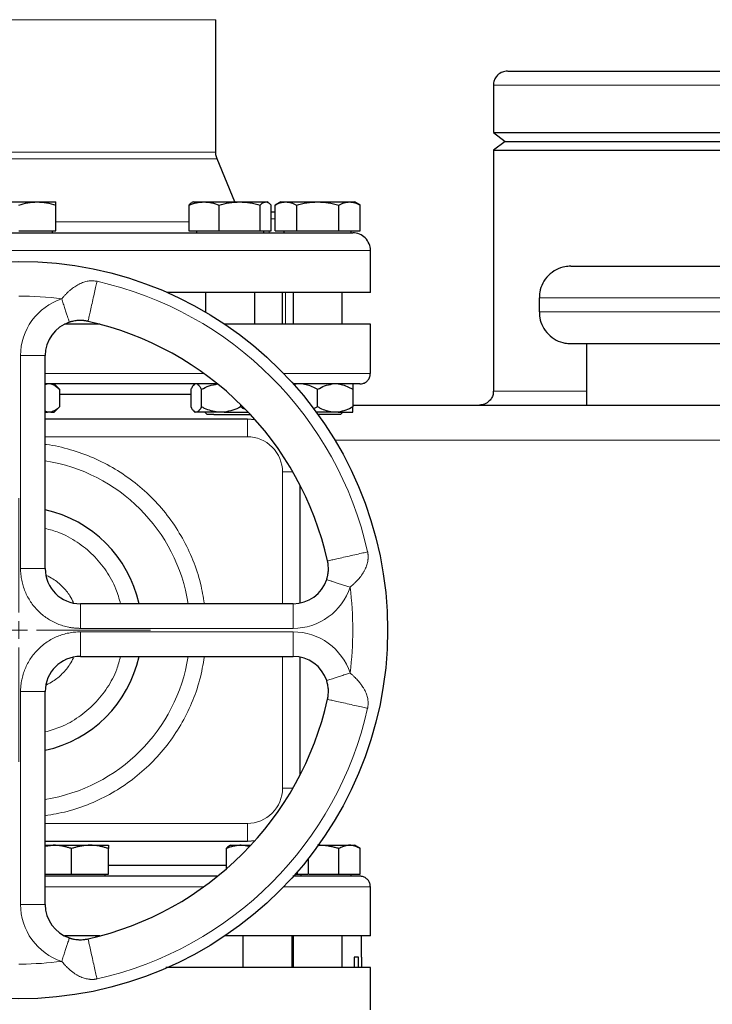
# Model space of a CAD drawing. Units: millimetres. Extents: x 0 to 420, y 0 to 297.
# Drawn here: x 261 to 274, y 228 to 246 of the extents above; entities that cross this region are included whole.
import ezdxf

# ---------------------------------------------------------------- set-up
doc = ezdxf.new("R2010")
doc.units = ezdxf.units.MM

# ---------------------------------------------------------------- blocks, each defined once
blk = doc.blocks.new('SW_CENTERMARKSYMBOL_39')
at = {"color": 0, "linetype": 'Continuous', "lineweight": 18}
for p, q in [((0, 0.333), (0, 2.5)), ((-0.333, 0), (-2.5, 0)), ((0, 0), (-0.167, 0)), ((0, 0), (0, 0.167)), ((0, 0), (0, -0.167)), ((0, 0), (0.167, 0)), ((0.333, 0), (2.5, 0)), ((0, -0.333), (0, -2.5))]:
    blk.add_line(p, q, dxfattribs=at)

msp = doc.modelspace()

# ---------------------------------------------------------------- linework, layer by layer
at = {"color": 8, "linetype": 'Continuous', "lineweight": 18}
for p, q in [((257.02821, 246.30946), (264.49487, 246.30946)), ((269.76154, 245.06822), (280.42821, 245.06822)), ((257.00339, 243.67421), (264.51969, 243.67421)), ((257.02821, 243.80043), (264.49487, 243.80043)), ((265.54923, 242.66748), (265.5537, 242.66822)), ((265.54923, 242.53488), (265.61991, 242.53488)), ((261.46154, 242.47534), (263.98773, 242.47534)), ((265.51097, 242.26822), (265.51097, 242.30822)), ((267.42821, 241.93488), (254.09487, 241.93488)), ((265.82085, 240.53488), (265.82085, 241.13488)), ((270.62821, 241.03488), (283.29487, 241.03488)), ((270.62821, 240.76821), (283.29487, 240.76821)), ((260.79487, 239.93905), (261.26154, 239.93905)), ((260.79487, 235.90155), (260.79487, 239.93905)), ((264.27089, 239.60155), (261.26154, 239.60155)), ((267.42821, 239.60155), (265.7825, 239.60155)), ((269.76154, 239.26822), (271.52821, 239.26822)), ((265.09501, 238.73488), (265.09501, 238.40155)), ((261.26154, 238.40155), (265.09501, 238.40155)), ((266.75607, 238.33488), (283.43367, 238.33488)), ((265.76167, 235.23488), (265.76167, 237.73488)), ((265.76167, 237.73488), (265.95769, 237.73488)), ((260.79487, 235.90155), (261.26154, 235.90155)), ((261.9282, 235.23488), (261.9282, 234.76822)), ((265.9657, 235.23488), (265.9657, 234.76822)), ((265.9657, 234.76822), (261.9282, 234.76822)), ((265.9657, 234.70155), (261.9282, 234.70155)), ((261.9282, 234.70155), (261.9282, 234.23488)), ((265.9657, 234.70155), (265.9657, 234.23488)), ((265.76167, 231.73488), (265.76167, 234.23488)), ((260.79487, 233.56822), (260.79487, 229.53072)), ((261.26154, 233.56822), (260.79487, 233.56822)), ((265.95769, 231.73488), (265.76167, 231.73488)), ((265.09501, 231.06821), (261.26154, 231.06821)), ((265.09501, 231.06821), (265.09501, 230.73488)), ((264.27089, 229.86821), (261.26154, 229.86821)), ((267.42821, 229.86821), (265.7825, 229.86821)), ((261.26154, 229.53072), (260.79487, 229.53072))]:
    msp.add_line(p, q, dxfattribs=at)
at = {"color": 7, "linetype": 'Continuous', "lineweight": 25}
for p, q in [((264.49487, 243.80043), (264.49487, 246.30946)), ((269.76154, 245.06822), (269.76154, 244.16822)), ((269.76154, 244.16822), (269.98649, 244.00155)), ((269.76154, 244.16822), (280.42821, 244.16822)), ((269.98649, 244.00155), (269.76154, 243.83488)), ((269.76154, 243.83488), (269.76154, 239.26822)), ((269.76154, 243.83488), (280.42821, 243.83488)), ((269.98649, 244.00155), (280.20325, 244.00155)), ((264.85487, 242.85488), (264.51969, 243.67421)), ((260.41154, 242.85488), (261.11154, 242.85488)), ((261.11154, 242.85488), (261.46154, 242.85488)), ((261.46154, 242.30822), (261.46154, 242.79236)), ((263.98773, 242.79236), (263.98773, 242.30822)), ((264.06848, 242.85488), (264.04331, 242.84035)), ((264.06848, 242.85488), (264.2735, 242.85488)), ((264.2735, 242.85488), (264.94965, 242.85488)), ((264.55928, 242.30822), (264.55928, 242.79236)), ((264.94965, 242.85488), (265.44462, 242.85488)), ((265.34002, 242.30822), (265.34002, 242.79236)), ((265.44462, 242.85488), (265.46848, 242.85488)), ((265.49364, 242.84035), (265.46848, 242.85488)), ((265.54923, 242.30822), (265.54923, 242.79236)), ((265.72821, 242.85488), (265.61991, 242.79236)), ((265.61991, 242.30822), (265.61991, 242.79236)), ((265.72821, 242.85488), (265.82199, 242.85488)), ((265.82199, 242.85488), (266.42821, 242.85488)), ((266.02406, 242.79236), (266.02406, 242.30822)), ((266.42821, 242.85488), (267.03442, 242.85488)), ((266.83235, 242.30822), (266.83235, 242.79236)), ((267.03442, 242.85488), (267.12821, 242.85488)), ((267.2365, 242.79236), (267.12821, 242.85488)), ((267.2365, 242.30822), (267.2365, 242.79236)), ((265.5537, 242.66822), (265.61991, 242.66822)), ((260.76154, 242.30822), (261.46154, 242.30822)), ((261.39987, 242.26822), (261.39987, 242.30822)), ((263.98773, 242.30822), (264.55928, 242.30822)), ((264.13014, 242.30822), (264.13014, 242.26822)), ((264.55928, 242.30822), (265.34002, 242.30822)), ((265.34002, 242.30822), (265.54923, 242.30822)), ((265.40681, 242.26822), (265.40681, 242.30822)), ((265.61991, 242.30822), (266.02406, 242.30822)), ((265.78987, 242.30822), (265.78987, 242.26822)), ((266.02406, 242.30822), (266.83235, 242.30822)), ((266.83235, 242.30822), (267.2365, 242.30822)), ((267.06654, 242.26822), (267.06654, 242.30822)), ((267.42821, 241.13488), (267.42821, 241.93488)), ((267.42821, 241.13488), (263.57836, 241.13488)), ((264.30181, 241.13488), (264.30181, 240.76488)), ((265.23514, 240.53488), (265.23514, 241.13488)), ((265.76154, 240.53488), (265.76154, 241.13488)), ((265.96154, 241.13488), (265.96154, 240.53488)), ((266.89487, 240.53488), (266.89487, 241.13488)), ((270.62821, 241.03488), (270.62821, 240.76821)), ((262.29777, 240.53488), (261.62917, 240.53488)), ((267.42821, 240.53488), (264.66723, 240.53488)), ((267.42821, 239.60155), (267.42821, 240.53488)), ((271.52821, 240.16821), (271.52821, 239.00155)), ((261.26154, 235.90155), (261.26154, 239.93905)), ((261.30653, 239.40155), (261.26154, 239.38445)), ((261.53134, 239.30155), (261.43134, 239.40155)), ((264.09868, 239.40155), (264.07765, 239.38053)), ((266.03883, 239.40155), (265.97262, 239.38703)), ((261.53134, 239.30155), (261.53134, 238.96821)), ((264.02491, 239.20155), (261.53134, 239.20155)), ((264.02491, 239.30155), (264.02491, 238.96821)), ((264.22415, 238.96821), (264.22415, 239.30155)), ((266.42821, 238.96821), (266.42821, 239.30155)), ((267.09487, 239.30155), (267.09487, 238.96821)), ((264.96772, 239.01368), (264.96772, 238.96821)), ((261.30653, 238.86822), (261.26154, 238.88531)), ((261.26154, 238.86822), (261.30653, 238.86822)), ((261.37125, 238.86822), (261.30653, 238.86822)), ((261.37125, 238.86822), (261.43134, 238.86822)), ((261.43134, 238.86822), (261.53134, 238.96821)), ((264.07765, 238.88924), (264.09868, 238.86822)), ((264.09868, 238.86822), (264.10778, 238.86822)), ((264.14128, 238.86822), (264.10778, 238.86822)), ((264.53342, 238.86822), (264.14128, 238.86822)), ((264.28964, 238.86822), (264.33514, 238.82271)), ((264.46206, 238.82271), (264.33514, 238.82271)), ((264.65844, 238.86822), (264.53342, 238.86822)), ((264.65844, 238.86822), (265.11074, 238.86822)), ((266.42821, 238.96821), (266.35063, 238.93078)), ((266.70549, 238.86822), (266.40158, 238.86822)), ((266.81758, 238.86822), (266.70549, 238.86822)), ((266.81758, 238.86822), (267.09487, 238.86822)), ((266.8612, 238.82238), (266.90704, 238.86822)), ((265.09501, 238.73488), (261.26154, 238.73488)), ((265.24358, 238.72378), (265.09501, 238.73488)), ((266.09501, 235.24754), (266.09501, 237.48336)), ((265.9657, 235.23488), (261.9282, 235.23488)), ((261.9282, 234.23488), (265.9657, 234.23488)), ((266.09501, 231.9864), (266.09501, 234.22222)), ((261.26154, 229.53072), (261.26154, 233.56822)), ((261.26154, 230.73488), (265.09501, 230.73488)), ((261.26154, 230.64096), (261.41154, 230.65488)), ((261.26154, 230.65488), (261.41154, 230.65488)), ((261.41154, 230.65488), (262.11154, 230.65488)), ((261.76154, 230.10821), (261.76154, 230.59236)), ((262.11154, 230.65488), (262.46154, 230.65488)), ((262.46154, 230.10821), (262.46154, 230.59236)), ((264.69483, 230.59236), (264.69483, 230.20397)), ((264.77558, 230.65488), (264.75054, 230.64042)), ((264.77558, 230.65488), (264.98061, 230.65488)), ((264.98061, 230.65488), (265.16081, 230.65488)), ((265.09501, 230.73488), (265.24358, 230.74598)), ((266.44028, 230.65488), (267.03442, 230.65488)), ((266.83235, 230.10821), (266.83235, 230.59236)), ((267.03442, 230.65488), (267.12821, 230.65488)), ((267.237, 230.59207), (267.12821, 230.65488)), ((267.2365, 230.10821), (267.2365, 230.59236)), ((266.25633, 230.10821), (266.25633, 230.41033)), ((264.69483, 230.26822), (262.46154, 230.26822)), ((261.26154, 230.10821), (261.76154, 230.10821)), ((261.76154, 230.10821), (262.46154, 230.10821)), ((262.39987, 230.06788), (262.39987, 230.10821)), ((265.99295, 230.10821), (266.04713, 230.10821)), ((266.04713, 230.10821), (266.04713, 230.157)), ((266.04713, 230.10821), (266.25633, 230.10821)), ((266.11392, 230.06788), (266.11392, 230.10821)), ((266.268, 230.10821), (266.83235, 230.10821)), ((266.83235, 230.10821), (267.2365, 230.10821)), ((267.06654, 230.06788), (267.06654, 230.10821)), ((267.42821, 228.93488), (267.42821, 229.86821)), ((262.29777, 228.93488), (261.62917, 228.93488)), ((262.2282, 228.9169), (262.2282, 228.93488)), ((267.42821, 228.93488), (264.66723, 228.93488)), ((265.00892, 228.93488), (265.00892, 228.33488)), ((265.94225, 228.33488), (265.94225, 228.93488)), ((265.96154, 228.93488), (265.96154, 228.33488)), ((266.89487, 228.33488), (266.89487, 228.93488)), ((267.26154, 228.53488), (267.26154, 228.93488)), ((267.20012, 228.53488), (267.1195, 228.53488)), ((267.1195, 228.53488), (267.1195, 228.33488)), ((267.20012, 228.33488), (267.20012, 228.53488)), ((267.26154, 228.53488), (267.26154, 228.33488)), ((267.42821, 227.53488), (267.42821, 228.33521))]:
    msp.add_line(p, q, dxfattribs=at)
msp.add_circle((260.76154, 234.73488), 6.99246, dxfattribs=at)
at = {"color": 8, "linetype": 'Continuous', "lineweight": 18}
for radius, start, end in [(6.77778, 12.635625, 77.364375), (3.2486, 8.853724, 81.146276), (3.2486, 278.853724, 351.146276), (6.77778, 282.635625, 347.364375)]:
    msp.add_arc((260.76154, 234.73488), radius, start, end, dxfattribs=at)
at = {"color": 7, "linetype": 'Continuous', "lineweight": 25}
for centre, radius, start, end in [((261.92821, 239.93905), 0.66667, 108.179632, 180), ((260.76154, 234.73488), 6, 12.634861, 77.364551), ((260.76154, 234.73488), 2.33333, 12.373625, 77.626375), ((261.92821, 235.90155), 0.66667, 180, 270), ((265.9657, 235.90155), 0.66667, 270, 341.820369), ((261.92821, 233.56822), 0.66667, 90, 180), ((260.76154, 234.73488), 2.33333, 282.373625, 347.626375), ((265.9657, 233.56822), 0.66667, 18.179632, 90), ((260.76154, 234.73488), 6, 282.635625, 347.364358), ((261.92821, 229.53072), 0.66667, 180, 251.820369)]:
    msp.add_arc(centre, radius, start, end, dxfattribs=at)
for points, knots in [([(270.02821, 245.33488), (269.99473, 245.33119), (269.92502, 245.3235), (269.84133, 245.2664), (269.78838, 245.19296), (269.76353, 245.12605), (269.76372, 245.08397), (269.76379, 245.06834)], [0, 0, 0, 0, 0.23987942, 0.49951371, 0.69828524, 0.88790384, 1, 1, 1, 1]), ([(270.03378, 245.33488), (270.03733, 245.33488), (270.0451, 245.33488), (270.15904, 245.33488), (270.35287, 245.33488), (270.62809, 245.33488), (270.97716, 245.33488), (271.39506, 245.33488), (271.8746, 245.33488), (272.40786, 245.33488), (272.9859, 245.33488), (273.59916, 245.33488), (274.23712, 245.33488), (274.67257, 245.33488), (274.89031, 245.33488)], [0, 0, 0, 0, 0.07125026, 0.15567481, 0.24011246, 0.32454609, 0.40897059, 0.49340833, 0.57784181, 0.66226642, 0.74670416, 0.83113768, 0.9155623, 1, 1, 1, 1]), ([(264.52068, 243.67182), (264.51228, 243.69565), (264.49729, 243.73821), (264.49562, 243.78322), (264.49488, 243.80302)], [0, 0, 0, 0, 0.56003081, 1, 1, 1, 1]), ([(260.76154, 242.79236), (260.81838, 242.80984), (260.9331, 242.84511), (261.0517, 242.8516), (261.11154, 242.85488)], [0, 0, 0, 0, 0.495460589, 1, 1, 1, 1]), ([(261.11154, 242.85488), (261.17019, 242.85173), (261.28878, 242.84536), (261.40353, 242.81016), (261.46154, 242.79236)], [0, 0, 0, 0, 0.49450709, 1, 1, 1, 1]), ([(261.46154, 242.79236), (261.46154, 242.80984), (261.46154, 242.84511), (261.46154, 242.8516), (261.46154, 242.85488)], [0, 0, 0, 0, 0.49545261, 1, 1, 1, 1]), ([(263.98773, 242.79236), (264.03414, 242.80984), (264.12781, 242.84511), (264.22465, 242.8516), (264.2735, 242.85488)], [0, 0, 0, 0, 0.49545814, 1, 1, 1, 1]), ([(264.04377, 242.83956), (264.04252, 242.83919), (264.02344, 242.83351), (264.00498, 242.81224), (263.98773, 242.79236)], [0, 0, 0, 0, 0.06537285, 1, 1, 1, 1]), ([(264.2735, 242.85488), (264.32139, 242.85173), (264.41822, 242.84536), (264.51191, 242.81016), (264.55928, 242.79236)], [0, 0, 0, 0, 0.49451, 1, 1, 1, 1]), ([(264.55928, 242.79236), (264.62267, 242.80984), (264.75063, 242.84511), (264.88291, 242.8516), (264.94965, 242.85488)], [0, 0, 0, 0, 0.49545861, 1, 1, 1, 1]), ([(264.94965, 242.85488), (265.01506, 242.85173), (265.14734, 242.84536), (265.27533, 242.81016), (265.34002, 242.79236)], [0, 0, 0, 0, 0.49450965, 1, 1, 1, 1]), ([(265.34002, 242.79236), (265.35701, 242.80984), (265.3913, 242.84511), (265.42674, 242.8516), (265.44462, 242.85488)], [0, 0, 0, 0, 0.49545861, 1, 1, 1, 1]), ([(265.44462, 242.85488), (265.46215, 242.85173), (265.4976, 242.84536), (265.53189, 242.81016), (265.54923, 242.79236)], [0, 0, 0, 0, 0.49451103, 1, 1, 1, 1]), ([(265.61991, 242.79236), (265.65273, 242.80984), (265.71897, 242.84511), (265.78744, 242.8516), (265.82199, 242.85488)], [0, 0, 0, 0, 0.49545999, 1, 1, 1, 1]), ([(265.82199, 242.85488), (265.85585, 242.85173), (265.92432, 242.84536), (265.99057, 242.81016), (266.02406, 242.79236)], [0, 0, 0, 0, 0.494510174, 1, 1, 1, 1]), ([(266.02406, 242.79236), (266.08969, 242.80984), (266.22217, 242.84511), (266.35911, 242.8516), (266.42821, 242.85488)], [0, 0, 0, 0, 0.49545738, 1, 1, 1, 1]), ([(266.42821, 242.85488), (266.49592, 242.85173), (266.63287, 242.84536), (266.76537, 242.81016), (266.83235, 242.79236)], [0, 0, 0, 0, 0.49451139, 1, 1, 1, 1]), ([(266.83235, 242.79236), (266.86517, 242.80984), (266.9314, 242.84511), (266.99988, 242.8516), (267.03442, 242.85488)], [0, 0, 0, 0, 0.49545999, 1, 1, 1, 1]), ([(267.03442, 242.85488), (267.06828, 242.85173), (267.13675, 242.84536), (267.20301, 242.81016), (267.2365, 242.79236)], [0, 0, 0, 0, 0.49451077, 1, 1, 1, 1]), ([(254.42821, 242.26822), (254.42821, 242.26822), (255.09008, 242.26822), (257.44837, 242.26822), (259.0492, 242.26822), (262.39473, 242.26822), (264.00383, 242.26822), (266.39159, 242.26822), (267.07347, 242.26822), (267.09438, 242.26822)], [0, 0, 0, 0, 0.25, 0.25, 0.5, 0.5, 0.75, 0.75, 1, 1, 1, 1]), ([(267.42733, 241.93328), (267.42763, 241.93516), (267.43432, 241.97763), (267.40749, 242.06618), (267.33782, 242.17693), (267.22573, 242.25054), (267.13862, 242.26801), (267.09622, 242.26821), (267.09487, 242.26822)], [0, 0, 0, 0, 0.01093837, 0.24686596, 0.50159364, 0.75632344, 0.99224823, 1, 1, 1, 1]), ([(271.22821, 241.63488), (271.19117, 241.63284), (271.09565, 241.62756), (270.94545, 241.57381), (270.7969, 241.46601), (270.68996, 241.31764), (270.63347, 241.16761), (270.63302, 241.07178), (270.63284, 241.03465)], [0, 0, 0, 0, 0.11813624, 0.30472992, 0.50005078, 0.69537352, 0.8819702, 1, 1, 1, 1]), ([(271.22821, 241.63488), (271.23485, 241.63488), (271.24815, 241.63488), (271.35553, 241.63488), (271.52623, 241.63488), (271.76548, 241.63488), (272.0701, 241.63488), (272.43865, 241.63488), (272.86878, 241.63488), (273.35789, 241.63488), (273.90292, 241.63488), (274.50046, 241.63488), (275.14686, 241.63488), (275.8382, 241.63488), (276.57021, 241.63488), (277.33831, 241.63488), (278.13774, 241.63488), (278.96361, 241.63488), (279.81088, 241.63488), (280.67437, 241.63488), (281.5485, 241.63488), (282.24651, 241.63488), (282.65044, 241.63488), (282.76154, 241.63488)], [0, 0, 0, 0, 0.04906428, 0.09813539, 0.1472094, 0.19628143, 0.24534663, 0.29441061, 0.34348196, 0.39255604, 0.44162808, 0.49069326, 0.53975722, 0.5888286, 0.63790269, 0.68697467, 0.7360399, 0.78510384, 0.83417519, 0.88324931, 0.93232131, 0.98138653, 1, 1, 1, 1]), ([(270.63284, 240.76845), (270.63302, 240.73132), (270.63347, 240.63549), (270.68996, 240.48546), (270.7969, 240.33709), (270.94544, 240.22929), (271.09565, 240.17553), (271.19117, 240.17026), (271.22821, 240.16821)], [0, 0, 0, 0, 0.11802998, 0.30462294, 0.49994597, 0.69526962, 0.88186358, 1, 1, 1, 1]), ([(262.07402, 240.58957), (262.06887, 240.59069), (262.05846, 240.59295), (262.04262, 240.59588), (262.02647, 240.5985), (262.01006, 240.60074), (261.99344, 240.60258), (261.96354, 240.60515), (261.92704, 240.60625), (261.8826, 240.60453), (261.84181, 240.60057), (261.80094, 240.5939), (261.76514, 240.58572), (261.73915, 240.5785), (261.72543, 240.57411), (261.72021, 240.57243)], [0, 0, 0, 0, 0.04360116, 0.08806859, 0.13330112, 0.17918054, 0.22561762, 0.27253903, 0.42974095, 0.53215954, 0.648024, 0.77634154, 0.88089068, 0.9546491, 1, 1, 1, 1]), ([(271.22821, 240.16821), (271.23485, 240.16821), (271.24815, 240.16821), (271.35553, 240.16821), (271.52624, 240.16821), (271.76549, 240.16821), (272.0701, 240.16821), (272.43865, 240.16821), (272.8688, 240.16821), (273.35791, 240.16821), (273.90293, 240.16821), (274.50047, 240.16821), (275.14688, 240.16821), (275.83822, 240.16821), (276.57023, 240.16821), (277.33833, 240.16821), (278.13775, 240.16821), (278.96362, 240.16821), (279.81091, 240.16821), (280.67441, 240.16821), (281.54851, 240.16821), (282.24652, 240.16821), (282.65044, 240.16821), (282.76154, 240.16821)], [0, 0, 0, 0, 0.04906491, 0.09813727, 0.14721129, 0.19628267, 0.24534664, 0.29441187, 0.34348384, 0.39255788, 0.44162929, 0.49069326, 0.53975848, 0.58883053, 0.63790455, 0.6869759, 0.73603989, 0.78510512, 0.83417716, 0.88325122, 0.93232262, 0.98138653, 1, 1, 1, 1]), ([(267.22821, 239.40155), (267.24713, 239.40312), (267.28643, 239.40638), (267.34186, 239.43324), (267.39024, 239.47807), (267.42357, 239.53902), (267.42664, 239.58554), (267.42811, 239.60783)], [0, 0, 0, 0, 0.17740033, 0.3685, 0.56541103, 0.79183063, 1, 1, 1, 1]), ([(264.51617, 239.40155), (264.46096, 239.40155), (264.23726, 239.40155), (263.8088, 239.40155), (263.23693, 239.40155), (262.63881, 239.40155), (262.02303, 239.40155), (261.56124, 239.40155), (261.30585, 239.40155), (261.26154, 239.40155)], [0, 0, 0, 0, 0.05917719, 0.23975955, 0.42034185, 0.60092515, 0.7815075, 0.96209023, 1, 1, 1, 1]), ([(261.37125, 239.40155), (261.39305, 239.3948), (261.43725, 239.38112), (261.49014, 239.3411), (261.52093, 239.31154), (261.53134, 239.30155)], [0, 0, 0, 0, 0.39177127, 0.79435911, 1, 1, 1, 1]), ([(264.07828, 239.3799), (264.07692, 239.37894), (264.06403, 239.36989), (264.04626, 239.34063), (264.0303, 239.31142), (264.02491, 239.30155)], [0, 0, 0, 0, 0.07260742, 0.68646381, 1, 1, 1, 1]), ([(264.14128, 239.40155), (264.15256, 239.3948), (264.17544, 239.38112), (264.20282, 239.34111), (264.21876, 239.31154), (264.22415, 239.30155)], [0, 0, 0, 0, 0.39177727, 0.79436989, 1, 1, 1, 1]), ([(264.22415, 239.30155), (264.27272, 239.32526), (264.37132, 239.37339), (264.47886, 239.39207), (264.53342, 239.40155)], [0, 0, 0, 0, 0.49259351, 1, 1, 1, 1]), ([(267.22819, 239.40155), (267.22168, 239.40155), (267.20867, 239.40155), (267.11067, 239.40155), (266.95598, 239.40155), (266.74138, 239.40155), (266.46686, 239.40155), (266.2059, 239.40155), (266.01906, 239.40155), (265.96059, 239.40155)], [0, 0, 0, 0, 0.15490563, 0.30981241, 0.46471913, 0.61962596, 0.77453245, 0.92943903, 1, 1, 1, 1]), ([(266.15092, 239.40155), (266.18867, 239.3948), (266.26523, 239.38112), (266.35685, 239.3411), (266.41018, 239.31154), (266.42821, 239.30155)], [0, 0, 0, 0, 0.39177735, 0.79436529, 1, 1, 1, 1]), ([(266.42821, 239.30155), (266.47175, 239.32526), (266.56016, 239.37339), (266.65657, 239.39207), (266.70549, 239.40155)], [0, 0, 0, 0, 0.49259365, 1, 1, 1, 1]), ([(266.81758, 239.40155), (266.85534, 239.3948), (266.9319, 239.38112), (267.02351, 239.3411), (267.07684, 239.31154), (267.09487, 239.30155)], [0, 0, 0, 0, 0.39178136, 0.79436506, 1, 1, 1, 1]), ([(267.09487, 239.40155), (267.09487, 239.3948), (267.09487, 239.38112), (267.09487, 239.3411), (267.09487, 239.31154), (267.09487, 239.30155)], [0, 0, 0, 0, 0.39178128, 0.79436331, 1, 1, 1, 1]), ([(269.7593, 239.26844), (269.75937, 239.25269), (269.75957, 239.2105), (269.7347, 239.14347), (269.68175, 239.07004), (269.59806, 239.01293), (269.52835, 239.00524), (269.49487, 239.00155)], [0, 0, 0, 0, 0.11283235, 0.30229182, 0.50088752, 0.76031742, 1, 1, 1, 1]), ([(267.09487, 239.00155), (267.26937, 239.00155), (267.92337, 239.00155), (269.0831, 239.00155), (270.56776, 239.00155), (272.06899, 239.00155), (273.57937, 239.00155), (275.09486, 239.00155), (276.61036, 239.00155), (278.12073, 239.00155), (279.62196, 239.00155), (281.10662, 239.00155), (282.26636, 239.00155), (282.92037, 239.00155), (283.09487, 239.00155)], [0, 0, 0, 0, 0.03391432, 0.1271098, 0.22035272, 0.31354892, 0.40678429, 0.50000001, 0.59321362, 0.68644998, 0.77964544, 0.8728884, 0.96608459, 1, 1, 1, 1]), ([(261.53134, 238.96821), (261.5062, 238.9445), (261.45515, 238.89637), (261.39949, 238.87769), (261.37125, 238.86822)], [0, 0, 0, 0, 0.492583388, 1, 1, 1, 1]), ([(264.10778, 238.86822), (264.09649, 238.87496), (264.07361, 238.88864), (264.04623, 238.92865), (264.0303, 238.95822), (264.02491, 238.96821)], [0, 0, 0, 0, 0.39177688, 0.7943651, 1, 1, 1, 1]), ([(264.22415, 238.96821), (264.21113, 238.9445), (264.18471, 238.89637), (264.1559, 238.87769), (264.14128, 238.86822)], [0, 0, 0, 0, 0.49259625, 1, 1, 1, 1]), ([(264.53342, 238.86822), (264.49131, 238.87496), (264.40592, 238.88864), (264.30374, 238.92865), (264.24426, 238.95822), (264.22415, 238.96821)], [0, 0, 0, 0, 0.39177688, 0.79436033, 1, 1, 1, 1]), ([(264.46206, 238.82271), (264.50675, 238.82271), (264.59611, 238.82271), (264.76938, 238.82271), (264.93724, 238.82271), (265.07405, 238.82271), (265.12293, 238.82271), (265.14358, 238.82271)], [0, 0, 0, 0, 0.21136248, 0.42272408, 0.63408447, 0.84544695, 1, 1, 1, 1]), ([(264.96772, 238.96821), (264.91914, 238.9445), (264.82054, 238.89637), (264.713, 238.87769), (264.65844, 238.86822)], [0, 0, 0, 0, 0.49259351, 1, 1, 1, 1]), ([(265.04195, 238.92363), (265.03193, 238.92845), (265.00642, 238.9407), (264.98234, 238.95782), (264.96772, 238.96821)], [0, 0, 0, 0, 0.392883665, 1, 1, 1, 1]), ([(266.70549, 238.86822), (266.66774, 238.87496), (266.59118, 238.88864), (266.49956, 238.92865), (266.44624, 238.95822), (266.42821, 238.96821)], [0, 0, 0, 0, 0.39177789, 0.79436, 1, 1, 1, 1]), ([(266.86154, 238.82272), (266.86154, 238.82272), (266.85026, 238.82272), (266.80685, 238.82272), (266.77473, 238.82272), (266.69451, 238.82272), (266.64644, 238.82272), (266.54163, 238.82272), (266.48493, 238.82272), (266.42821, 238.82272)], [0, 0, 0, 0, 0.25, 0.25, 0.5, 0.5, 0.75, 0.75, 1, 1, 1, 1]), ([(267.09487, 238.96821), (267.05132, 238.9445), (266.96292, 238.89637), (266.8665, 238.87769), (266.81758, 238.86822)], [0, 0, 0, 0, 0.492590194, 1, 1, 1, 1]), ([(267.09487, 238.86822), (267.09487, 238.87496), (267.09487, 238.88864), (267.09487, 238.92865), (267.09487, 238.95822), (267.09487, 238.96821)], [0, 0, 0, 0, 0.391780884, 0.79435852, 1, 1, 1, 1]), ([(266.59909, 235.69355), (266.60025, 235.69714), (266.60315, 235.70614), (266.608, 235.72259), (266.61391, 235.74498), (266.62097, 235.77685), (266.62721, 235.81503), (266.63117, 235.85568), (266.63291, 235.90021), (266.63166, 235.94242), (266.62757, 235.98354), (266.62279, 236.01606), (266.61838, 236.0371), (266.61623, 236.04734)], [0, 0, 0, 0, 0.0311765, 0.07822119, 0.14198899, 0.22362121, 0.35112503, 0.46782199, 0.56904885, 0.72747847, 0.82231539, 0.91345095, 1, 1, 1, 1]), ([(266.61623, 233.4224), (266.61735, 233.42755), (266.6196, 233.43796), (266.62254, 233.4538), (266.62516, 233.46995), (266.6274, 233.48636), (266.62924, 233.50298), (266.6318, 233.53288), (266.63291, 233.56938), (266.63119, 233.61382), (266.62722, 233.65461), (266.62056, 233.69548), (266.61238, 233.73128), (266.60516, 233.75727), (266.60076, 233.77099), (266.59909, 233.77621)], [0, 0, 0, 0, 0.04360115, 0.08806856, 0.13330109, 0.17918052, 0.2256176, 0.27253903, 0.429741, 0.53215954, 0.64802401, 0.77634154, 0.88089068, 0.9546491, 1, 1, 1, 1]), ([(261.76154, 230.59236), (261.7514, 230.59568), (261.7313, 230.60225), (261.70123, 230.61123), (261.67152, 230.61943), (261.64207, 230.62679), (261.61282, 230.63333), (261.57891, 230.63998), (261.54047, 230.64619), (261.49743, 230.65119), (261.4545, 230.65431), (261.42588, 230.65469), (261.41154, 230.65488)], [0, 0, 0, 0, 0.08898563, 0.17632639, 0.26223096, 0.34692983, 0.43067532, 0.51374093, 0.63715908, 0.75847745, 0.87897634, 1, 1, 1, 1]), ([(262.11154, 230.65488), (262.10332, 230.65482), (262.08694, 230.6547), (262.0624, 230.65368), (262.03793, 230.65206), (262.01345, 230.64977), (261.9889, 230.64683), (261.96419, 230.64323), (261.92814, 230.63709), (261.88056, 230.62705), (261.82122, 230.61153), (261.78165, 230.59882), (261.76154, 230.59236)], [0, 0, 0, 0, 0.06933287, 0.13830392, 0.20716912, 0.27618077, 0.34558531, 0.4156213, 0.48651763, 0.65324322, 0.82376139, 1, 1, 1, 1]), ([(262.46154, 230.59236), (262.4514, 230.59568), (262.4313, 230.60225), (262.40122, 230.61123), (262.37149, 230.61943), (262.34204, 230.62679), (262.31279, 230.63333), (262.2789, 230.63998), (262.24042, 230.64619), (262.19736, 230.65119), (262.15447, 230.65431), (262.12587, 230.65469), (262.11154, 230.65488)], [0, 0, 0, 0, 0.0889878, 0.17633179, 0.26224063, 0.34694483, 0.4306967, 0.51376976, 0.63718477, 0.75849739, 0.87898777, 1, 1, 1, 1]), ([(262.46154, 230.65488), (262.46154, 230.65482), (262.46153, 230.6547), (262.4615, 230.65368), (262.46148, 230.65206), (262.46148, 230.64977), (262.4615, 230.64682), (262.46152, 230.64323), (262.46154, 230.63709), (262.46151, 230.62704), (262.46152, 230.61153), (262.46153, 230.59882), (262.46154, 230.59236)], [0, 0, 0, 0, 0.06934064, 0.13831868, 0.20719014, 0.27620737, 0.34561687, 0.41565722, 0.48655737, 0.65326675, 0.82377174, 1, 1, 1, 1]), ([(264.75089, 230.63981), (264.74993, 230.63953), (264.73085, 230.63386), (264.71238, 230.61258), (264.69483, 230.59236)], [0, 0, 0, 0, 0.050075199, 1, 1, 1, 1]), ([(264.98061, 230.65488), (264.97391, 230.65482), (264.96053, 230.6547), (264.94052, 230.65368), (264.92056, 230.65206), (264.90058, 230.64977), (264.88051, 230.64682), (264.86031, 230.64323), (264.83086, 230.63709), (264.79204, 230.62704), (264.74358, 230.61153), (264.71126, 230.59882), (264.69484, 230.59236)], [0, 0, 0, 0, 0.06934064, 0.13831868, 0.20719014, 0.27620737, 0.34561687, 0.41565721, 0.48655737, 0.65326675, 0.82377174, 1, 1, 1, 1]), ([(264.98061, 230.65488), (265.02791, 230.6539), (265.07894, 230.65285), (265.12831, 230.63664), (265.13191, 230.63546)], [0, 0, 0, 0, 0.92715956, 1, 1, 1, 1]), ([(266.83235, 230.59236), (266.82064, 230.59568), (266.79744, 230.60225), (266.76271, 230.61123), (266.72839, 230.61943), (266.69439, 230.62679), (266.66061, 230.63333), (266.62147, 230.63998), (266.57706, 230.64619), (266.52735, 230.65119), (266.4778, 230.65431), (266.44476, 230.65469), (266.42821, 230.65488)], [0, 0, 0, 0, 0.08898563, 0.17632639, 0.26223096, 0.34692983, 0.43067532, 0.51374093, 0.63715908, 0.75847745, 0.87897634, 1, 1, 1, 1]), ([(267.03442, 230.65488), (267.02968, 230.65482), (267.02021, 230.6547), (267.00603, 230.65368), (266.99189, 230.65206), (266.97775, 230.64977), (266.96359, 230.64682), (266.94933, 230.64323), (266.92853, 230.63709), (266.90104, 230.62704), (266.8668, 230.61153), (266.84396, 230.59882), (266.83235, 230.59236)], [0, 0, 0, 0, 0.06934064, 0.13831868, 0.20719014, 0.27620737, 0.34561687, 0.41565721, 0.48655737, 0.65326675, 0.82377174, 1, 1, 1, 1]), ([(267.2365, 230.59236), (267.23064, 230.59568), (267.21903, 230.60225), (267.20166, 230.61123), (267.1845, 230.61943), (267.16749, 230.62679), (267.15061, 230.63333), (267.13106, 230.63998), (267.10882, 230.64619), (267.08394, 230.65119), (267.05919, 230.65431), (267.04269, 230.65469), (267.03442, 230.65488)], [0, 0, 0, 0, 0.08898563, 0.17632639, 0.26223096, 0.34692983, 0.43067532, 0.51374093, 0.63715908, 0.75847745, 0.87897634, 1, 1, 1, 1]), ([(264.51617, 230.06821), (264.46018, 230.06821), (264.23578, 230.06821), (263.80672, 230.06821), (263.23517, 230.06821), (262.63744, 230.06821), (262.02209, 230.06821), (261.56076, 230.06821), (261.30569, 230.06821), (261.26154, 230.06821)], [0, 0, 0, 0, 0.059993882, 0.240440581, 0.420886693, 0.60133247, 0.781778729, 0.96222492, 1, 1, 1, 1]), ([(267.2271, 230.06821), (267.22747, 230.06821), (267.23773, 230.06821), (267.20068, 230.06821), (267.11129, 230.06821), (266.95364, 230.06821), (266.73931, 230.06821), (266.46433, 230.06821), (266.20379, 230.06821), (266.01752, 230.06821), (265.95962, 230.06821)], [0, 0, 0, 0, 0.005704402, 0.159835271, 0.313965091, 0.468095893, 0.62222631, 0.776356777, 0.930487595, 1, 1, 1, 1]), ([(267.42811, 229.86193), (267.42716, 229.88068), (267.42519, 229.91972), (267.40049, 229.97571), (267.35748, 230.02568), (267.29746, 230.06139), (267.25068, 230.066), (267.22821, 230.06821)], [0, 0, 0, 0, 0.17542223, 0.36527669, 0.56198886, 0.7895645, 1, 1, 1, 1]), ([(261.72021, 228.89733), (261.7238, 228.89617), (261.7328, 228.89327), (261.74925, 228.88842), (261.77163, 228.88252), (261.8035, 228.87545), (261.84169, 228.86921), (261.88233, 228.86525), (261.92687, 228.86351), (261.96908, 228.86476), (262.01019, 228.86885), (262.04272, 228.87363), (262.06375, 228.87804), (262.074, 228.88019)], [0, 0, 0, 0, 0.03117648, 0.07822116, 0.14198897, 0.22362121, 0.35112505, 0.46782199, 0.56904883, 0.72747847, 0.8223154, 0.91345096, 1, 1, 1, 1]), ([(267.42821, 228.33488), (267.42202, 228.33488), (267.40964, 228.33488), (267.30985, 228.33488), (267.1516, 228.33488), (266.93058, 228.33488), (266.65048, 228.33488), (266.31357, 228.33488), (265.92324, 228.33488), (265.48311, 228.33488), (264.99783, 228.33488), (264.47055, 228.33488), (263.98649, 228.33488), (263.66857, 228.33488), (263.54935, 228.33488)], [0, 0, 0, 0, 0.08620697, 0.1724143, 0.25862171, 0.34482872, 0.43103582, 0.51724322, 0.60345032, 0.68965753, 0.77586474, 0.86207194, 0.94827896, 1, 1, 1, 1])]:
    msp.add_open_spline(points, degree=3, knots=knots, dxfattribs=at)
at = {"color": 8, "linetype": 'Continuous', "lineweight": 18}
for points, knots in [([(261.5746, 241.01581), (261.57984, 241.02202), (261.59034, 241.0345), (261.60647, 241.05296), (261.62294, 241.07127), (261.63976, 241.08939), (261.66447, 241.11512), (261.69738, 241.14746), (261.75105, 241.19554), (261.81887, 241.24749), (261.90373, 241.29752), (261.98889, 241.33377), (262.05871, 241.35137), (262.10929, 241.35721), (262.14276, 241.3586), (262.17644, 241.35761), (262.21036, 241.35446), (262.23287, 241.3505), (262.24418, 241.34851)], [0, 0, 0, 0, 0.03018259, 0.06055155, 0.09109763, 0.12181192, 0.15268589, 0.22442438, 0.29496503, 0.42549599, 0.55172294, 0.67832681, 0.78831389, 0.8308461, 0.87302399, 0.91510403, 0.95734451, 1, 1, 1, 1]), ([(262.07404, 240.58957), (262.07404, 240.58957), (262.07493, 240.59353), (262.07926, 240.61285), (262.08272, 240.62828), (262.0927, 240.67278), (262.09923, 240.70192), (262.11507, 240.7726), (262.12438, 240.81412), (262.14452, 240.90394), (262.15532, 240.95213), (262.17671, 241.04753), (262.18727, 241.09465), (262.20681, 241.1818), (262.21578, 241.22182), (262.23157, 241.29224), (262.23839, 241.32269), (262.24418, 241.34851)], [0, 0, 0, 0, 0.125, 0.125, 0.25, 0.25, 0.375, 0.375, 0.5, 0.5, 0.625, 0.625, 0.75, 0.75, 0.875, 0.875, 1, 1, 1, 1]), ([(260.79487, 239.93905), (260.79487, 240.17777), (260.87026, 240.41041), (261.15029, 240.79711), (261.3478, 240.94132), (261.5746, 241.0158)], [0, 0, 0, 0, 0.5, 0.5, 1, 1, 1, 1]), ([(261.72021, 240.57243), (261.72021, 240.57243), (261.71796, 240.57929), (261.70931, 240.60561), (261.70556, 240.61705), (261.69614, 240.64574), (261.69047, 240.663), (261.67727, 240.70319), (261.66974, 240.72611), (261.65316, 240.77661), (261.64411, 240.80418), (261.62505, 240.8622), (261.61506, 240.89264), (261.59483, 240.95422), (261.58461, 240.98536), (261.57461, 241.0158)], [0, 0, 0, 0, 0.25, 0.25, 0.375, 0.375, 0.5, 0.5, 0.625, 0.625, 0.75, 0.75, 0.875, 0.875, 1, 1, 1, 1]), ([(264.27939, 235.23488), (264.25848, 235.36377), (264.21286, 235.64501), (264.07138, 236.06241), (263.87244, 236.48108), (263.61917, 236.86996), (263.31795, 237.2227), (262.9735, 237.53358), (262.59156, 237.7966), (262.17882, 238.00956), (261.74148, 238.16054), (261.43226, 238.24146), (261.26998, 238.25446), (261.26154, 238.25514)], [0, 0, 0, 0, 0.085415907, 0.186380845, 0.287352726, 0.388429171, 0.489394315, 0.590366536, 0.691443011, 0.792407733, 0.893379982, 0.994454853, 1, 1, 1, 1]), ([(265.76167, 237.73488), (265.76167, 237.91169), (265.69143, 238.08127), (265.44139, 238.33131), (265.27181, 238.40155), (265.09501, 238.40155)], [0, 0, 0, 0, 0.5, 0.5, 1, 1, 1, 1]), ([(262.69065, 235.23488), (262.66493, 235.32901), (262.60488, 235.54878), (262.42674, 235.86262), (262.17841, 236.16551), (261.87312, 236.41074), (261.56353, 236.5833), (261.34958, 236.63984), (261.26154, 236.66311)], [0, 0, 0, 0, 0.13751362, 0.32104909, 0.50458323, 0.6881175, 0.87165222, 1, 1, 1, 1]), ([(267.37517, 236.21752), (267.34935, 236.21173), (267.3189, 236.20491), (267.24848, 236.18912), (267.20845, 236.18015), (267.1213, 236.16061), (267.07419, 236.15005), (266.97878, 236.12866), (266.9306, 236.11786), (266.84078, 236.09772), (266.79926, 236.08841), (266.72858, 236.07257), (266.69944, 236.06604), (266.65493, 236.05606), (266.63951, 236.0526), (266.62019, 236.04827), (266.61622, 236.04738), (266.61622, 236.04738)], [0, 0, 0, 0, 0.125, 0.125, 0.25, 0.25, 0.375, 0.375, 0.5, 0.5, 0.625, 0.625, 0.75, 0.75, 0.875, 0.875, 1, 1, 1, 1]), ([(267.37516, 236.21752), (267.37611, 236.21322), (267.37802, 236.20452), (267.38034, 236.19122), (267.38228, 236.17756), (267.38379, 236.16356), (267.38485, 236.14923), (267.38545, 236.13459), (267.38557, 236.11965), (267.3852, 236.10441), (267.38429, 236.0889), (267.38215, 236.06545), (267.37729, 236.03322), (267.36791, 235.99308), (267.35453, 235.951), (267.33759, 235.90894), (267.316, 235.86469), (267.29106, 235.82133), (267.26062, 235.7755), (267.23042, 235.7356), (267.19089, 235.68856), (267.15101, 235.64609), (267.10721, 235.60428), (267.07371, 235.57425), (267.05233, 235.55626), (267.04247, 235.54796)], [0, 0, 0, 0, 0.01633974, 0.03304833, 0.05013923, 0.06762505, 0.08551812, 0.10383099, 0.1225769, 0.14177014, 0.16142657, 0.181564, 0.23154287, 0.28660478, 0.34145397, 0.40401766, 0.46427781, 0.5342627, 0.59901255, 0.67728592, 0.72614704, 0.83276708, 0.89632926, 0.9521538, 1, 1, 1, 1]), ([(261.92821, 234.76822), (261.91891, 234.76828), (261.90035, 234.76841), (261.87254, 234.76947), (261.84479, 234.77116), (261.81712, 234.77355), (261.7895, 234.77661), (261.76196, 234.78035), (261.73447, 234.78478), (261.67978, 234.79497), (261.59868, 234.81525), (261.49382, 234.85281), (261.39309, 234.90041), (261.26581, 234.97673), (261.12163, 235.09498), (261.0034, 235.23914), (260.92707, 235.36642), (260.87947, 235.46714), (260.84191, 235.57201), (260.81938, 235.66211), (260.80667, 235.7352), (260.79989, 235.79041), (260.79566, 235.84589), (260.79513, 235.88298), (260.79487, 235.90155)], [0, 0, 0, 0, 0.01566507, 0.03130248, 0.04692163, 0.06253198, 0.07814297, 0.09376407, 0.10940471, 0.12507429, 0.18757757, 0.25010152, 0.31260479, 0.37512875, 0.50000465, 0.62488054, 0.68738382, 0.74990777, 0.81241104, 0.874935, 0.90623519, 0.93746233, 0.96869207, 1, 1, 1, 1]), ([(261.79754, 235.25965), (261.77686, 235.3016), (261.72236, 235.41213), (261.59017, 235.56352), (261.4384, 235.69598), (261.32742, 235.75067), (261.28503, 235.77156)], [0, 0, 0, 0, 0.18940877, 0.49901878, 0.80862984, 1, 1, 1, 1]), ([(266.59909, 235.69356), (266.59909, 235.69356), (266.60142, 235.69279), (266.61158, 235.68946), (266.61942, 235.68688), (266.64103, 235.67979), (266.65479, 235.67526), (266.68794, 235.66438), (266.70731, 235.65802), (266.7506, 235.6438), (266.7745, 235.63596), (266.82519, 235.61931), (266.85197, 235.61051), (266.90655, 235.59259), (266.93434, 235.58347), (266.98924, 235.56544), (267.01634, 235.55654), (267.04246, 235.54796)], [0, 0, 0, 0, 0.125, 0.125, 0.25, 0.25, 0.375, 0.375, 0.5, 0.5, 0.625, 0.625, 0.75, 0.75, 0.875, 0.875, 1, 1, 1, 1]), ([(267.04246, 235.54796), (266.96798, 235.32115), (266.82378, 235.12364), (266.43707, 234.84361), (266.20443, 234.76822), (265.9657, 234.76822)], [0, 0, 0, 0, 0.5, 0.5, 1, 1, 1, 1]), ([(260.79487, 233.56822), (260.79494, 233.57751), (260.79507, 233.59607), (260.79613, 233.62388), (260.79782, 233.65163), (260.8002, 233.6793), (260.80327, 233.70692), (260.80701, 233.73447), (260.81144, 233.76195), (260.82162, 233.81664), (260.8419, 233.89774), (260.87946, 234.0026), (260.92707, 234.10333), (261.00339, 234.23061), (261.12163, 234.37479), (261.2658, 234.49303), (261.39308, 234.56935), (261.4938, 234.61695), (261.59867, 234.65451), (261.68877, 234.67704), (261.76186, 234.68975), (261.81707, 234.69653), (261.87254, 234.70077), (261.90964, 234.70129), (261.92821, 234.70155)], [0, 0, 0, 0, 0.01566507, 0.03130248, 0.04692163, 0.06253198, 0.07814297, 0.09376407, 0.10940471, 0.12507429, 0.18757757, 0.25010152, 0.31260479, 0.37512875, 0.50000465, 0.62488054, 0.68738382, 0.74990777, 0.81241104, 0.874935, 0.90623519, 0.93746233, 0.96869207, 1, 1, 1, 1]), ([(265.9657, 234.70155), (266.20443, 234.70155), (266.43707, 234.62616), (266.82377, 234.34613), (266.96798, 234.14862), (267.04246, 233.92182)], [0, 0, 0, 0, 0.5, 0.5, 1, 1, 1, 1]), ([(261.26154, 232.80469), (261.36175, 232.83297), (261.58731, 232.89665), (261.90533, 233.08051), (262.2058, 233.3319), (262.44788, 233.63956), (262.61498, 233.94484), (262.66815, 234.15294), (262.68908, 234.23488)], [0, 0, 0, 0, 0.14670265, 0.33022619, 0.51374934, 0.69727205, 0.88079452, 1, 1, 1, 1]), ([(261.26154, 231.21541), (261.40095, 231.23917), (261.69252, 231.28887), (262.11903, 231.43707), (262.53585, 231.63997), (262.92242, 231.89671), (263.27246, 232.20111), (263.58004, 232.54838), (263.84021, 232.93262), (264.04706, 233.34755), (264.20215, 233.78311), (264.25613, 234.08498), (264.28294, 234.23488)], [0, 0, 0, 0, 0.09249894, 0.19345631, 0.29442068, 0.3954898, 0.49644676, 0.59741117, 0.6984803, 0.79943827, 0.90040235, 1, 1, 1, 1]), ([(261.28631, 233.69888), (261.32826, 233.71957), (261.43879, 233.77406), (261.59018, 233.90624), (261.72264, 234.05802), (261.77733, 234.169), (261.79822, 234.21139)], [0, 0, 0, 0, 0.18940736, 0.49901804, 0.80862769, 1, 1, 1, 1]), ([(266.59909, 233.77621), (266.59909, 233.77621), (266.60595, 233.77846), (266.63227, 233.78711), (266.6437, 233.79086), (266.6724, 233.80029), (266.68966, 233.80595), (266.72985, 233.81915), (266.75277, 233.82668), (266.80327, 233.84326), (266.83084, 233.85232), (266.88886, 233.87137), (266.91929, 233.88136), (266.98088, 233.90159), (267.01201, 233.91181), (267.04246, 233.92181)], [0, 0, 0, 0, 0.25, 0.25, 0.375, 0.375, 0.5, 0.5, 0.625, 0.625, 0.75, 0.75, 0.875, 0.875, 1, 1, 1, 1]), ([(267.04246, 233.92182), (267.04781, 233.91736), (267.05922, 233.90786), (267.07712, 233.89244), (267.09679, 233.87495), (267.11804, 233.85531), (267.15276, 233.82178), (267.18811, 233.78433), (267.22802, 233.73711), (267.25859, 233.69702), (267.28952, 233.65087), (267.31468, 233.60759), (267.33666, 233.56299), (267.35385, 233.52067), (267.36744, 233.47842), (267.377, 233.43815), (267.38249, 233.40245), (267.38501, 233.37216), (267.38571, 233.34659), (267.38503, 233.32178), (267.38302, 233.29778), (267.37988, 233.27463), (267.37672, 233.25962), (267.37516, 233.25224)], [0, 0, 0, 0, 0.025827654, 0.055088227, 0.087724124, 0.123671475, 0.16286936, 0.268073043, 0.317189221, 0.397879185, 0.461248405, 0.532201829, 0.592954638, 0.655955236, 0.711173889, 0.766407482, 0.816535911, 0.849949111, 0.882139742, 0.913169546, 0.943111189, 0.972032853, 1, 1, 1, 1]), ([(266.61622, 233.42238), (266.61622, 233.42238), (266.62019, 233.42149), (266.63951, 233.41716), (266.65493, 233.4137), (266.69944, 233.40373), (266.72858, 233.39719), (266.79926, 233.38135), (266.84078, 233.37204), (266.9306, 233.3519), (266.97878, 233.3411), (267.07419, 233.31971), (267.1213, 233.30915), (267.20845, 233.28961), (267.24848, 233.28064), (267.3189, 233.26485), (267.34935, 233.25803), (267.37516, 233.25224)], [0, 0, 0, 0, 0.125, 0.125, 0.25, 0.25, 0.375, 0.375, 0.5, 0.5, 0.625, 0.625, 0.75, 0.75, 0.875, 0.875, 1, 1, 1, 1]), ([(265.09501, 231.06822), (265.27181, 231.06822), (265.44139, 231.13846), (265.69143, 231.3885), (265.76167, 231.55808), (265.76167, 231.73488)], [0, 0, 0, 0, 0.5, 0.5, 1, 1, 1, 1]), ([(261.57462, 228.45396), (261.34781, 228.52844), (261.1503, 228.67264), (260.87026, 229.05935), (260.79487, 229.29199), (260.79487, 229.53072)], [0, 0, 0, 0, 0.5, 0.5, 1, 1, 1, 1]), ([(261.57462, 228.45395), (261.58462, 228.4844), (261.59484, 228.51554), (261.61506, 228.57712), (261.62506, 228.60756), (261.64411, 228.66558), (261.65317, 228.69315), (261.66975, 228.74365), (261.67728, 228.76657), (261.69047, 228.80676), (261.69614, 228.82402), (261.70556, 228.85272), (261.70932, 228.86415), (261.71796, 228.89047), (261.72021, 228.89733), (261.72021, 228.89733)], [0, 0, 0, 0, 0.125, 0.125, 0.25, 0.25, 0.375, 0.375, 0.5, 0.5, 0.625, 0.625, 0.75, 0.75, 1, 1, 1, 1]), ([(262.24418, 228.12126), (262.23839, 228.14707), (262.23156, 228.17752), (262.21578, 228.24794), (262.2068, 228.28797), (262.18727, 228.37512), (262.1767, 228.42223), (262.15532, 228.51764), (262.14451, 228.56582), (262.12438, 228.65564), (262.11507, 228.69716), (262.09923, 228.76784), (262.09269, 228.79698), (262.08272, 228.84149), (262.07926, 228.85691), (262.07493, 228.87623), (262.07404, 228.8802), (262.07404, 228.8802)], [0, 0, 0, 0, 0.125, 0.125, 0.25, 0.25, 0.375, 0.375, 0.5, 0.5, 0.625, 0.625, 0.75, 0.75, 0.875, 0.875, 1, 1, 1, 1]), ([(262.24418, 228.12126), (262.23988, 228.12031), (262.23118, 228.1184), (262.21787, 228.11608), (262.20422, 228.11414), (262.19022, 228.11263), (262.17589, 228.11157), (262.16125, 228.11097), (262.1463, 228.11085), (262.13107, 228.11123), (262.11555, 228.11213), (262.09211, 228.11427), (262.05988, 228.11913), (262.01974, 228.12851), (261.97766, 228.14189), (261.9356, 228.15883), (261.89135, 228.18042), (261.84799, 228.20536), (261.80216, 228.2358), (261.76236, 228.26592), (261.71531, 228.30544), (261.67285, 228.3453), (261.63095, 228.38919), (261.60092, 228.42269), (261.58293, 228.44408), (261.57462, 228.45396)], [0, 0, 0, 0, 0.01633976, 0.03304836, 0.05013928, 0.06762512, 0.0855182, 0.1038311, 0.12257702, 0.14177028, 0.16142673, 0.18156418, 0.23154314, 0.28660508, 0.34145417, 0.40401806, 0.46427869, 0.53426329, 0.5990166, 0.67728654, 0.72564208, 0.83276745, 0.8962908, 0.95211485, 1, 1, 1, 1])]:
    msp.add_open_spline(points, degree=3, knots=knots, dxfattribs=at)
for points in [[(260.76154, 241.06822), (261.03349, 241.06822), (261.3049, 241.05072), (261.5746, 241.01581)], [(267.04246, 235.54797), (267.11234, 235.00818), (267.11234, 234.46161), (267.04247, 233.92182)], [(260.80227, 228.40168), (260.78793, 228.40159), (260.77587, 228.40155), (260.76154, 228.40155)], [(261.57463, 228.45396), (261.31837, 228.42079), (261.06065, 228.40334), (260.80227, 228.40168)]]:
    msp.add_open_spline(points, degree=3, dxfattribs=at)

# ---------------------------------------------------------------- block references
at = {"color": 7, "linetype": 'Continuous', "lineweight": 0}
msp.add_blockref('SW_CENTERMARKSYMBOL_39', (260.76154, 234.73488), dxfattribs=at)

doc.saveas('drawing.dxf')
